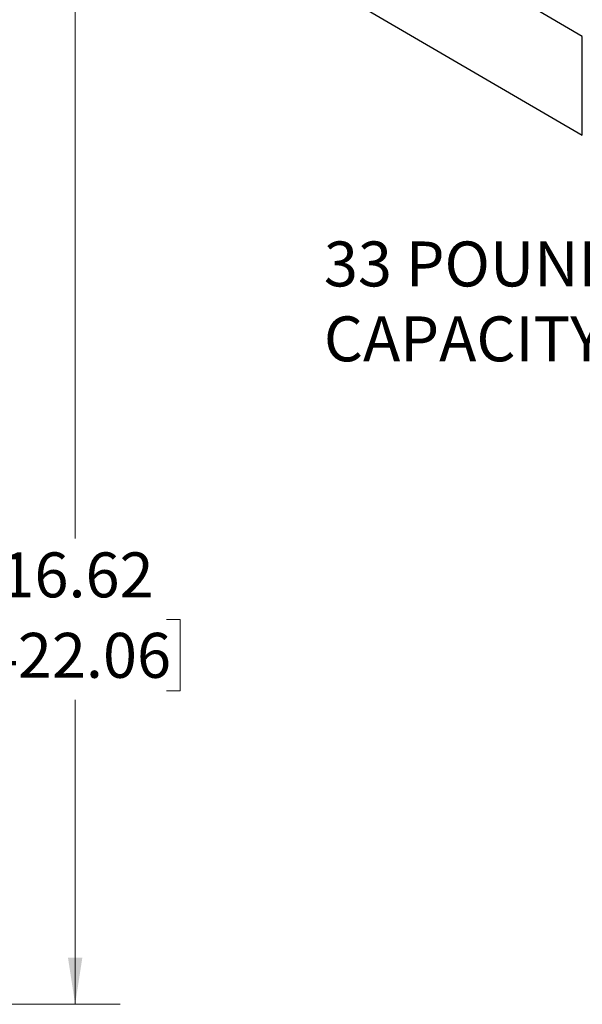
# Paper-space layout 'Sheet1' of a CAD drawing. Units: inches. Extents: x 0.1 to 18.4, y 0.1 to 10.9.
# Drawn here: x 9.7 to 11.3, y 6.1 to 8.9 of the extents above; entities that cross this region are included whole.
import ezdxf

# ---------------------------------------------------------------- set-up
doc = ezdxf.new("R2010")
doc.units = ezdxf.units.IN
doc.header["$MEASUREMENT"] = 0
doc.styles.add('SLDTEXTSTYLE0', font='TXT', dxfattribs={"width": 0.75})
doc.dimstyles.new('SLDDIMSTYLE0', dxfattribs={"dimtxt": 0.125, "dimasz": 0.13, "dimexe": 0, "dimexo": 0.0625, "dimgap": 0.03125, "dimtad": 0, "dimtih": 1, "dimtoh": 1, "dimlfac": 5, "dimrnd": 1e-09, "dimzin": 12, "dimdsep": 46, "dimtxsty": 'SLDTEXTSTYLE0', "dimsah": 1, "dimcen": 0.09, "dimadec": 0, "dimazin": 3, "dimtfac": 1, "dimtofl": 0, "dimtmove": 0, "dimatfit": 3, "dimfxl": 0, "dimfrac": 2, "dimtolj": 1, "dimtzin": 12, "dimarcsym": 0})

# ---------------------------------------------------------------- blocks, each defined once
blk = doc.blocks.new('_D')
at = {"color": 7, "linetype": 'Continuous', "lineweight": 0}
for p, q in [((4.0587, 9.4641), (10.0127, 9.4641)), ((9.8877, 9.4641), (9.8877, 7.437)), ((9.6337, 7.2113), (9.5956, 7.2113)), ((9.5956, 7.2113), (9.5956, 7.0128)), ((10.1417, 7.2113), (10.1798, 7.2113)), ((10.1798, 7.2113), (10.1798, 7.0128)), ((9.5956, 7.0128), (9.6337, 7.0128)), ((10.1798, 7.0128), (10.1417, 7.0128)), ((9.8877, 6.1408), (9.8877, 6.9874)), ((5.193, 6.1408), (10.0127, 6.1408))]:
    blk.add_line(p, q, dxfattribs=at)
at = {"color": 7, "linetype": 'Continuous', "lineweight": 18}
for points in [[(9.8877, 9.4641), (9.8677, 9.3341), (9.9077, 9.3341)], [(9.8877, 6.1408), (9.9077, 6.2708), (9.8677, 6.2708)]]:
    blk.add_solid(points, dxfattribs=at)
at = {"color": 7, "linetype": 'Continuous', "lineweight": 18, "char_height": 0.125, "attachment_point": 1, "style": 'SLDTEXTSTYLE0'}
for s, insert in [('16.62', (9.6799, 7.3978)), ('422.06', (9.6337, 7.174))]:
    blk.add_mtext(s, dxfattribs=dict(at, insert=insert))

psp = doc.layouts.new('Sheet1')

# ---------------------------------------------------------------- linework, layer by layer
at = {"color": 7, "linetype": 'Continuous', "lineweight": 25}
for p, q in [((11.2982, 8.8333), (10.2625, 9.4373)), ((10.2625, 9.1624), (11.2982, 8.5585)), ((11.2982, 8.5585), (11.2982, 8.8333))]:
    psp.add_line(p, q, dxfattribs=at)

# ---------------------------------------------------------------- texts
at = {"color": 7, "linetype": 'Continuous', "lineweight": 0, "insert": (10.5795, 8.2627), "char_height": 0.125, "attachment_point": 1, "style": 'SLDTEXTSTYLE0'}
psp.add_mtext('33 POUNDS^JCAPACITY', dxfattribs=at)

# ---------------------------------------------------------------- dimensions: what is measured, and where the dimension line sits
at = {"color": 7, "linetype": 'Continuous', "lineweight": 18}
dim = psp.add_linear_dim(base=(9.8877, 9.4641), p1=(5.143, 6.1408), p2=(4.0087, 9.4641), angle=90, dimstyle='SLDDIMSTYLE0', dxfattribs=at)
dim.commit()
dim.dimension.update_dxf_attribs({"geometry": '_D', "text_midpoint": (9.8877, 7.2122), "dimtype": 160})

doc.saveas('drawing.dxf')
